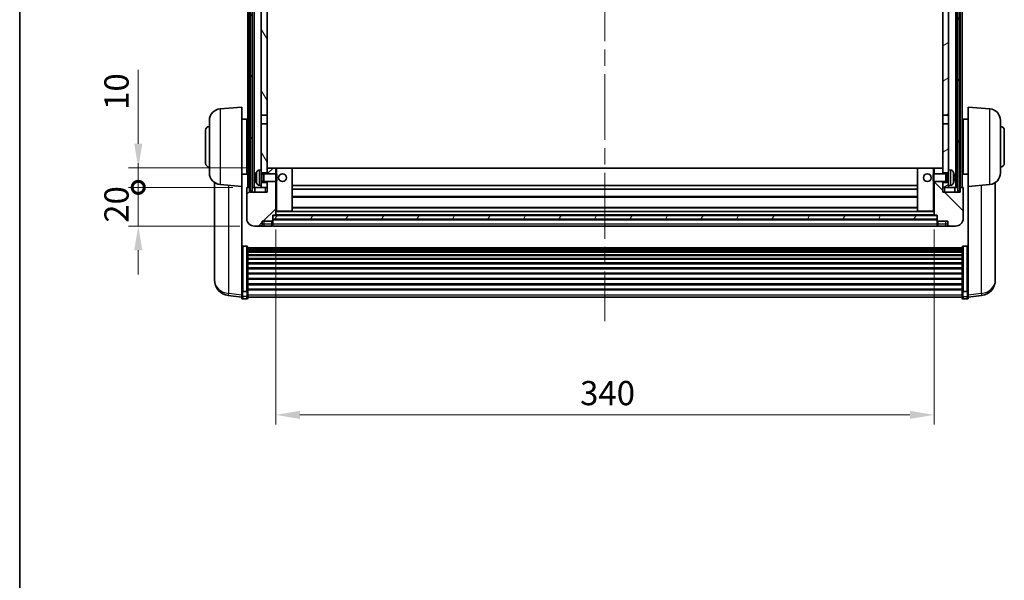
# Model space of a CAD drawing. Units: millimetres. Extents: x 0 to 11604, y 0 to 1686.
# Drawn here: x 2356 to 2864, y 826 to 1115 of the extents above; entities that cross this region are included whole.
import ezdxf

# ---------------------------------------------------------------- set-up
doc = ezdxf.new("R2010")
doc.units = ezdxf.units.MM
doc.header["$LTSCALE"] = 6
doc.linetypes.add('CHAIN', pattern=[0.3543, 0.2362, -0.0295, 0.0591, -0.0295])
doc.layers.get('Defpoints').update_dxf_attribs({"lineweight": 25})
for name, color, linetype, lineweight in [('Border (ISO)', 7, 'Continuous', 35), ('Centerline (ISO)', 131, 'Continuous', 18), ('Dimension (ISO)', 7, 'Continuous', 18), ('Hatch (ISO)', 1, 'Continuous', 18), ('Visible (ISO)', 7, 'Continuous', 35), ('Visible Narrow (ISO)', 7, 'Continuous', 25)]:
    doc.layers.add(name, color=color, linetype=linetype, lineweight=lineweight)
doc.styles.add('Note Text (TK)', font='txt')
doc.dimstyles.new('Default - Method 1b (TK)', dxfattribs={"dimscale": 6, "dimtxt": 2.5, "dimasz": 2.5, "dimexe": 1, "dimexo": 1.5, "dimgap": 1, "dimtad": 1, "dimtoh": 1, "dimrnd": 1e-08, "dimdsep": 46, "dimtxsty": 'Note Text (TK)', "dimcen": 0.09, "dimdle": 5, "dimclrd": 100, "dimclre": 100, "dimclrt": 7, "dimadec": 1, "dimazin": 1, "dimtfac": 1, "dimtmove": 0, "dimatfit": 3, "dimfxl": 1, "dimtolj": 1, "dimlwd": -1, "dimlwe": -1, "dimarcsym": 0})
pattern_1 = [(60, (2283.5, -40), (-13.74815, 7.9375), [])]

# ---------------------------------------------------------------- blocks, each defined once
blk = doc.blocks.new('図面枠 tk図枠')
at = {"layer": 'Border (ISO)'}
blk.add_line((14.5, 289), (14.5, 8), dxfattribs=at)
blk = doc.blocks.new('*D225')
at = {"layer": 'Defpoints', "color": 0}
for p in [(2488.24, 1014.6), (2828.24, 1014.6), (2828.24, 911.4)]:
    blk.add_point(p, dxfattribs=at)
at = {"layer": 'Dimension (ISO)', "color": 100}
for p, q in [((2488.24, 1007.1), (2488.24, 906.4)), ((2828.24, 1007.1), (2828.24, 906.4)), ((2500.74, 911.4), (2815.74, 911.4))]:
    blk.add_line(p, q, dxfattribs=at)
for points in [[(2500.74, 913.48), (2500.74, 909.32), (2488.24, 911.4)], [(2815.74, 913.48), (2815.74, 909.32), (2828.24, 911.4)]]:
    blk.add_solid(points, dxfattribs=at)
at = {"layer": 'Dimension (ISO)', "color": 7, "insert": (2645.39, 922.65), "char_height": 12.5, "attachment_point": 4, "style": 'Note Text (TK)'}
blk.add_mtext('\\A1;340', dxfattribs=at)
blk = doc.blocks.new('_DotSmall')
at = {"color": 0, "linetype": 'ByBlock', "const_width": 0.5}
blk.add_lwpolyline([(-0.0625, 0, 1), (0.0625, 0, 1)], format="xyb", close=True, dxfattribs=at)
blk = doc.blocks.new('*D237')
at = {"layer": 'Defpoints', "color": 0}
for p in [(2417.24, 1028.9), (2473.49, 1028.9), (2477.24, 1008.9)]:
    blk.add_point(p, dxfattribs=at)
at = {"layer": 'Dimension (ISO)', "color": 100}
for p, q in [((2417.24, 1028.9), (2417.24, 1041.4)), ((2465.99, 1028.9), (2412.24, 1028.9)), ((2417.24, 1008.9), (2417.24, 1028.9)), ((2469.74, 1008.9), (2412.24, 1008.9)), ((2417.24, 996.4), (2417.24, 983.9))]:
    blk.add_line(p, q, dxfattribs=at)
blk.add_solid([(2415.16, 996.4), (2419.33, 996.4), (2417.24, 1008.9)], dxfattribs=at)
at = {"layer": 'Dimension (ISO)', "color": 100, "xscale": 12.5, "yscale": 12.5, "zscale": 12.5, "rotation": 270}
blk.add_blockref('_DotSmall', (2417.24, 1028.9), dxfattribs=at)
at = {"layer": 'Dimension (ISO)', "color": 7, "insert": (2405.99, 1010.59), "char_height": 12.5, "attachment_point": 4, "rotation": 90, "style": 'Note Text (TK)'}
blk.add_mtext('\\A1;20', dxfattribs=at)
blk = doc.blocks.new('*D238')
at = {"layer": 'Defpoints', "color": 0}
for p in [(2417.24, 1038.9), (2482.84, 1038.9), (2473.49, 1028.9)]:
    blk.add_point(p, dxfattribs=at)
at = {"layer": 'Dimension (ISO)', "color": 100}
for p, q in [((2417.24, 1051.4), (2417.24, 1089.52)), ((2475.34, 1038.9), (2412.24, 1038.9)), ((2417.24, 1028.9), (2417.24, 1038.9)), ((2465.99, 1028.9), (2412.24, 1028.9)), ((2417.24, 1028.9), (2417.24, 1016.4))]:
    blk.add_line(p, q, dxfattribs=at)
blk.add_solid([(2415.16, 1051.4), (2419.33, 1051.4), (2417.24, 1038.9)], dxfattribs=at)
at = {"layer": 'Dimension (ISO)', "color": 100, "xscale": 12.5, "yscale": 12.5, "zscale": 12.5, "rotation": 90}
blk.add_blockref('_DotSmall', (2417.24, 1028.9), dxfattribs=at)
at = {"layer": 'Dimension (ISO)', "color": 7, "insert": (2405.99, 1068.9), "char_height": 12.5, "attachment_point": 4, "rotation": 90, "style": 'Note Text (TK)'}
blk.add_mtext('\\A1;10', dxfattribs=at)

msp = doc.modelspace()

# ---------------------------------------------------------------- hatches: boundary and pattern name
at = {"layer": 'Hatch (ISO)'}
h = msp.add_hatch(dxfattribs=at)
h.set_pattern_fill('ANSI31', color=256, scale=127, angle=14.999978, style=0)
h.set_pattern_definition(pattern_1)
h.paths.add_polyline_path([(2840.4922, 1226.3984), (2840.4922, 1026.8984), (2841.4922, 1026.8984), (2841.4922, 1226.3984)])
h.paths.add_polyline_path([(2474.9922, 1226.3984), (2474.9922, 1026.8984), (2475.9922, 1026.8984), (2475.9922, 1226.3984)])
h = msp.add_hatch(dxfattribs=at)
h.set_pattern_fill('ANSI31', color=256, scale=127, angle=75.000175, style=0)
h.set_pattern_definition([(120.0002, (2283.5, -40), (-13.74813, -7.93754), [])])
h.paths.add_polyline_path([(2480.7422, 1031.3984), (2480.7422, 1029.8984), (2480.7422, 1028.8984), (2483.7422, 1028.8984), (2483.7422, 1031.3984)])
h.paths.add_polyline_path([(2480.7422, 1183.6484), (2483.7422, 1183.6484), (2483.7422, 1221.3984), (2483.7422, 1226.3984), (2483.5676, 1226.3984), (2480.7422, 1226.3984)])
h.paths.add_polyline_path([(2480.7422, 1037.8984), (2480.7422, 1036.3984), (2483.7422, 1036.3984), (2483.7422, 1038.7984), (2483.7422, 1061.6484), (2480.7422, 1061.6484)])
h.paths.add_polyline_path([(2480.7422, 1066.1484), (2483.7422, 1066.1484), (2483.7422, 1179.1484), (2480.7422, 1179.1484)])
h = msp.add_hatch(dxfattribs=at)
h.set_pattern_fill('ANSI31', color=256, scale=127, angle=-14.999978, style=0)
h.set_pattern_definition([(30, (2283.5, -40), (-7.9375, 13.74815), [])])
h.paths.add_polyline_path([(2835.7422, 1029.8984), (2835.7422, 1031.3984), (2832.7422, 1031.3984), (2832.7422, 1028.8984), (2835.7422, 1028.8984)])
h.paths.add_polyline_path([(2832.7422, 1183.6484), (2835.7422, 1183.6484), (2835.7422, 1226.3984), (2832.9168, 1226.3984), (2832.7422, 1226.3984), (2832.7422, 1221.3984)])
h.paths.add_polyline_path([(2835.7422, 1036.3984), (2835.7422, 1037.8984), (2835.7422, 1061.6484), (2832.7422, 1061.6484), (2832.7422, 1038.7984), (2832.7422, 1036.3984)])
h.paths.add_polyline_path([(2832.7422, 1066.1484), (2835.7422, 1066.1484), (2835.7422, 1179.1484), (2832.7422, 1179.1484)])
h = msp.add_hatch(dxfattribs=at)
h.set_pattern_fill('ANSI31', color=256, scale=127, style=0)
h.set_pattern_definition([(45, (2283.5, -40), (-11.22532, 11.22532), [])])
edge = h.paths.add_edge_path()
edge.add_line((2477.2422, 1008.8984), (2480.2422, 1008.8984))
edge.add_ellipse((2480.2422, 1009.8984), major_axis=(0, -1), ratio=1, start_angle=0, end_angle=90)
edge.add_line((2481.2422, 1009.8984), (2481.2422, 1011.3984))
edge.add_line((2481.2422, 1011.3984), (2486.2422, 1011.3984))
edge.add_line((2486.2422, 1011.3984), (2486.2422, 1011.5984))
edge.add_line((2486.2422, 1011.5984), (2486.4922, 1011.5984))
edge.add_ellipse((2486.4922, 1011.8484), major_axis=(0, -0.25), ratio=1, start_angle=0, end_angle=90)
edge.add_line((2486.7422, 1011.8484), (2486.7422, 1012.3984))
edge.add_line((2486.7422, 1012.3984), (2486.7422, 1014.3984))
edge.add_line((2486.7422, 1014.3984), (2486.7422, 1014.4984))
edge.add_line((2486.7422, 1014.4984), (2488.1422, 1014.4984))
edge.add_ellipse((2488.1422, 1014.5984), major_axis=(0, -0.1), ratio=1, start_angle=0, end_angle=90)
edge.add_line((2488.2422, 1014.5984), (2488.2422, 1031.8984))
edge.add_line((2488.2422, 1031.8984), (2483.7422, 1031.8984))
edge.add_line((2483.7422, 1031.8984), (2483.7422, 1031.3984))
edge.add_line((2483.7422, 1031.3984), (2483.7422, 1028.8984))
edge.add_line((2483.7422, 1028.8984), (2483.7422, 1026.3984))
edge.add_line((2483.7422, 1026.3984), (2474.7422, 1026.3984))
edge.add_line((2474.7422, 1026.3984), (2474.7422, 1028.8984))
edge.add_line((2474.7422, 1028.8984), (2473.4922, 1028.8984))
edge.add_ellipse((2473.4922, 1028.6484), major_axis=(0, 0.25), ratio=1, start_angle=0, end_angle=90)
edge.add_line((2473.2422, 1028.6484), (2473.2422, 1012.8984))
edge.add_ellipse((2477.2422, 1012.8984), major_axis=(-4, 0), ratio=1, start_angle=0, end_angle=90)
edge = h.paths.add_edge_path()
edge.add_ellipse((2488.1422, 1038.7984), major_axis=(0.1, 0), ratio=1, start_angle=0, end_angle=90)
edge.add_line((2488.1422, 1038.8984), (2483.8422, 1038.8984))
edge.add_ellipse((2483.8422, 1038.7984), major_axis=(0, 0.1), ratio=1, start_angle=0, end_angle=90)
edge.add_line((2483.7422, 1038.7984), (2483.7422, 1036.3984))
edge.add_line((2483.7422, 1036.3984), (2483.7422, 1035.8984))
edge.add_line((2483.7422, 1035.8984), (2488.2422, 1035.8984))
edge.add_line((2488.2422, 1035.8984), (2488.2422, 1038.7984))
h = msp.add_hatch(dxfattribs=at)
h.set_pattern_fill('ANSI31', color=256, scale=127, angle=90.00021, style=0)
h.set_pattern_definition([(135.0002, (2283.5, -40), (-11.22528, -11.22536), [])])
edge = h.paths.add_edge_path()
edge.add_line((2836.2422, 1008.8984), (2839.2422, 1008.8984))
edge.add_ellipse((2839.2422, 1012.8984), major_axis=(0, -4), ratio=1, start_angle=0, end_angle=90)
edge.add_line((2843.2422, 1012.8984), (2843.2422, 1028.6484))
edge.add_ellipse((2842.9922, 1028.6484), major_axis=(0.25, 0), ratio=1, start_angle=0, end_angle=90)
edge.add_line((2842.9922, 1028.8984), (2841.7422, 1028.8984))
edge.add_line((2841.7422, 1028.8984), (2841.7422, 1026.3984))
edge.add_line((2841.7422, 1026.3984), (2832.7422, 1026.3984))
edge.add_line((2832.7422, 1026.3984), (2832.7422, 1028.8984))
edge.add_line((2832.7422, 1028.8984), (2832.7422, 1031.3984))
edge.add_line((2832.7422, 1031.3984), (2832.7422, 1031.8984))
edge.add_line((2832.7422, 1031.8984), (2828.2422, 1031.8984))
edge.add_line((2828.2422, 1031.8984), (2828.2422, 1014.5984))
edge.add_ellipse((2828.3422, 1014.5984), major_axis=(-0.1, 0), ratio=1, start_angle=0, end_angle=90)
edge.add_line((2828.3422, 1014.4984), (2829.7422, 1014.4984))
edge.add_line((2829.7422, 1014.4984), (2829.7422, 1014.3984))
edge.add_line((2829.7422, 1014.3984), (2829.7422, 1012.3984))
edge.add_line((2829.7422, 1012.3984), (2829.7422, 1011.8484))
edge.add_ellipse((2829.9922, 1011.8484), major_axis=(-0.25, 0), ratio=1, start_angle=0, end_angle=90)
edge.add_line((2829.9922, 1011.5984), (2830.2422, 1011.5984))
edge.add_line((2830.2422, 1011.5984), (2830.2422, 1011.3984))
edge.add_line((2830.2422, 1011.3984), (2835.2422, 1011.3984))
edge.add_line((2835.2422, 1011.3984), (2835.2422, 1009.8984))
edge.add_ellipse((2836.2422, 1009.8984), major_axis=(-1, 0), ratio=1, start_angle=0, end_angle=90)
edge = h.paths.add_edge_path()
edge.add_ellipse((2828.3422, 1038.7984), major_axis=(0, 0.1), ratio=1, start_angle=0, end_angle=90)
edge.add_line((2828.2422, 1038.7984), (2828.2422, 1035.8984))
edge.add_line((2828.2422, 1035.8984), (2832.7422, 1035.8984))
edge.add_line((2832.7422, 1035.8984), (2832.7422, 1036.3984))
edge.add_line((2832.7422, 1036.3984), (2832.7422, 1038.7984))
edge.add_ellipse((2832.6422, 1038.7984), major_axis=(0.1, 0), ratio=1, start_angle=0, end_angle=90)
edge.add_line((2832.6422, 1038.8984), (2828.3422, 1038.8984))
h = msp.add_hatch(dxfattribs=at)
h.set_pattern_fill('ANSI31', color=256, scale=127, angle=14.999978, style=0)
h.set_pattern_definition(pattern_1)
h.paths.add_polyline_path([(2486.7422, 1014.3984), (2486.7422, 1012.3984), (2829.7422, 1012.3984), (2829.7422, 1014.3984)])

# ---------------------------------------------------------------- linework, layer by layer
at = {"layer": 'Centerline (ISO)', "linetype": 'CHAIN', "ltscale": 23.990969}
msp.add_line((2658.2422, 1240.3984), (2658.2422, 959.7513), dxfattribs=at)
at = {"layer": 'Visible (ISO)'}
for p, q in [((2473.7422, 1028.8984), (2473.7422, 1226.3984)), ((2474.7422, 1028.8984), (2474.7422, 1226.3984)), ((2474.9922, 1226.3984), (2474.9922, 1026.8984)), ((2475.9922, 1026.8984), (2475.9922, 1226.3984)), ((2476.0922, 1028.8984), (2476.0922, 1226.3984)), ((2477.0922, 1028.8984), (2477.0922, 1226.3984)), ((2839.3922, 1028.8984), (2839.3922, 1226.3984)), ((2840.3922, 1028.8984), (2840.3922, 1226.3984)), ((2840.4922, 1226.3984), (2840.4922, 1026.8984)), ((2841.4922, 1026.8984), (2841.4922, 1226.3984)), ((2841.7422, 1028.8984), (2841.7422, 1226.3984)), ((2842.7422, 1028.8984), (2842.7422, 1226.3984)), ((2480.7422, 1179.1484), (2480.7422, 1066.1484)), ((2483.7422, 1066.1484), (2483.7422, 1179.1484)), ((2832.7422, 1179.1484), (2832.7422, 1066.1484)), ((2835.7422, 1066.1484), (2835.7422, 1179.1484)), ((2459.4693, 1069.4122), (2470.7422, 1070.3984)), ((2470.7422, 1070.3984), (2470.7422, 1029.3984)), ((2845.7422, 1029.3984), (2845.7422, 1070.3984)), ((2857.0151, 1069.4122), (2845.7422, 1070.3984)), ((2453.9922, 1036.3619), (2453.9922, 1063.435)), ((2470.7422, 1064.0484), (2473.2422, 1064.0484)), ((2473.2422, 1035.7484), (2473.2422, 1064.0484)), ((2480.7422, 1066.1484), (2483.7422, 1066.1484)), ((2480.7422, 1061.6484), (2480.7422, 1066.1484)), ((2483.7422, 1066.1484), (2483.7422, 1061.6484)), ((2832.7422, 1066.1484), (2835.7422, 1066.1484)), ((2832.7422, 1061.6484), (2832.7422, 1066.1484)), ((2835.7422, 1066.1484), (2835.7422, 1061.6484)), ((2843.2422, 1064.0484), (2843.2422, 1035.7484)), ((2845.7422, 1064.0484), (2843.2422, 1064.0484)), ((2862.4922, 1063.435), (2862.4922, 1036.3619)), ((2451.9922, 1041.3984), (2451.9922, 1058.3984)), ((2473.2422, 1062.3984), (2473.7422, 1062.3984)), ((2483.7422, 1061.6484), (2480.7422, 1061.6484)), ((2480.7422, 1061.6484), (2480.7422, 1037.8984)), ((2483.7422, 1036.3984), (2483.7422, 1061.6484)), ((2835.7422, 1061.6484), (2832.7422, 1061.6484)), ((2832.7422, 1061.6484), (2832.7422, 1036.3984)), ((2835.7422, 1037.8984), (2835.7422, 1061.6484)), ((2843.2422, 1062.3984), (2842.7422, 1062.3984)), ((2864.4922, 1058.3984), (2864.4922, 1041.3984)), ((2473.2422, 1057.3984), (2473.7422, 1057.3984)), ((2843.2422, 1057.3984), (2842.7422, 1057.3984)), ((2473.2422, 1042.3984), (2473.7422, 1042.3984)), ((2473.2422, 1037.3984), (2473.7422, 1037.3984)), ((2479.6833, 1037.8058), (2480.7422, 1037.8984)), ((2480.7422, 1029.8984), (2480.7422, 1037.8984)), ((2483.8422, 1038.8984), (2483.7422, 1038.8984)), ((2483.7422, 1038.7984), (2483.7422, 1035.8984)), ((2488.1422, 1038.8984), (2483.8422, 1038.8984)), ((2488.7422, 1038.8984), (2488.1422, 1038.8984)), ((2488.2422, 1035.8984), (2488.2422, 1038.7984)), ((2496.6422, 1038.8984), (2488.7422, 1038.8984)), ((2819.8422, 1038.8984), (2496.6422, 1038.8984)), ((2496.7422, 1016.5984), (2496.7422, 1038.7984)), ((2819.7422, 1038.7984), (2819.7422, 1016.5984)), ((2827.7422, 1038.8984), (2819.8422, 1038.8984)), ((2828.3422, 1038.8984), (2827.7422, 1038.8984)), ((2828.2422, 1038.7984), (2828.2422, 1035.8984)), ((2832.6422, 1038.8984), (2828.3422, 1038.8984)), ((2832.7422, 1038.8984), (2832.6422, 1038.8984)), ((2832.7422, 1035.8984), (2832.7422, 1038.7984)), ((2835.7422, 1037.8984), (2835.7422, 1029.8984)), ((2836.8011, 1037.8058), (2835.7422, 1037.8984)), ((2843.2422, 1042.3984), (2842.7422, 1042.3984)), ((2843.2422, 1037.3984), (2842.7422, 1037.3984)), ((2470.7422, 1035.7484), (2473.2422, 1035.7484)), ((2478.0282, 1034.1808), (2478.0282, 1033.6161)), ((2480.7422, 1036.3984), (2483.7422, 1036.3984)), ((2480.7422, 1035.6837), (2481.7128, 1035.6837)), ((2481.7128, 1035.6837), (2482.1422, 1035.8984)), ((2481.7128, 1032.1132), (2481.7128, 1035.6837)), ((2482.1422, 1031.8984), (2482.1422, 1035.8984)), ((2482.1422, 1035.8984), (2488.3127, 1035.8984)), ((2488.3127, 1031.8984), (2488.3127, 1035.8984)), ((2488.7422, 1035.469), (2488.3127, 1035.8984)), ((2488.7422, 1032.3279), (2488.3127, 1031.8984)), ((2488.7422, 1035.469), (2488.7422, 1032.3279)), ((2827.7422, 1035.469), (2828.1717, 1035.8984)), ((2827.7422, 1032.3279), (2827.7422, 1035.469)), ((2827.7422, 1032.3279), (2828.1717, 1031.8984)), ((2828.1717, 1035.8984), (2828.1717, 1031.8984)), ((2834.3422, 1035.8984), (2828.1717, 1035.8984)), ((2832.7422, 1036.3984), (2835.7422, 1036.3984)), ((2834.3422, 1035.8984), (2834.3422, 1031.8984)), ((2834.7716, 1035.6837), (2834.3422, 1035.8984)), ((2834.7716, 1035.6837), (2834.7716, 1032.1132)), ((2835.7422, 1035.6837), (2834.7716, 1035.6837)), ((2838.4562, 1033.6161), (2838.4562, 1034.1808)), ((2845.7422, 1035.7484), (2843.2422, 1035.7484)), ((2456.6422, 1031.3842), (2456.6422, 983.7919)), ((2459.4693, 1030.3847), (2470.7422, 1029.3984)), ((2470.7422, 976.2136), (2470.7422, 1029.3984)), ((2473.2422, 1028.6484), (2473.2422, 1012.8984)), ((2474.7422, 1028.8984), (2473.4922, 1028.8984)), ((2474.7422, 1026.3984), (2474.7422, 1028.8984)), ((2474.7422, 1028.8984), (2474.9922, 1028.8984)), ((2475.9922, 1028.8984), (2476.0922, 1028.8984)), ((2476.0922, 1028.8984), (2477.0922, 1028.8984)), ((2477.0922, 1028.8984), (2480.7422, 1028.8984)), ((2477.4922, 1028.8984), (2477.4922, 1026.3984)), ((2479.6833, 1029.9911), (2480.7422, 1029.8984)), ((2480.7422, 1032.1132), (2481.7128, 1032.1132)), ((2483.7422, 1031.3984), (2480.7422, 1031.3984)), ((2480.7422, 1029.8984), (2480.7422, 1028.8984)), ((2480.7422, 1028.8984), (2483.7422, 1028.8984)), ((2481.7128, 1032.1132), (2482.1422, 1031.8984)), ((2482.1422, 1031.8984), (2488.3127, 1031.8984)), ((2483.7422, 1031.8984), (2483.7422, 1026.3984)), ((2483.7422, 1028.8984), (2483.7422, 1031.3984)), ((2488.2422, 1014.5984), (2488.2422, 1031.8984)), ((2819.7422, 1029.8984), (2496.7422, 1029.8984)), ((2819.7422, 1027.8984), (2496.7422, 1027.8984)), ((2834.3422, 1031.8984), (2828.1717, 1031.8984)), ((2828.2422, 1031.8984), (2828.2422, 1014.5984)), ((2832.7422, 1026.3984), (2832.7422, 1031.8984)), ((2835.7422, 1031.3984), (2832.7422, 1031.3984)), ((2832.7422, 1031.3984), (2832.7422, 1028.8984)), ((2832.7422, 1028.8984), (2835.7422, 1028.8984)), ((2834.7716, 1032.1132), (2834.3422, 1031.8984)), ((2835.7422, 1032.1132), (2834.7716, 1032.1132)), ((2836.8011, 1029.9911), (2835.7422, 1029.8984)), ((2835.7422, 1028.8984), (2835.7422, 1029.8984)), ((2835.7422, 1028.8984), (2839.3922, 1028.8984)), ((2838.9922, 1026.3984), (2838.9922, 1028.8984)), ((2839.3922, 1028.8984), (2840.3922, 1028.8984)), ((2840.3922, 1028.8984), (2840.4922, 1028.8984)), ((2841.4922, 1028.8984), (2841.7422, 1028.8984)), ((2842.9922, 1028.8984), (2841.7422, 1028.8984)), ((2841.7422, 1028.8984), (2841.7422, 1026.3984)), ((2843.2422, 1012.8984), (2843.2422, 1028.6484)), ((2857.0151, 1030.3847), (2845.7422, 1029.3984)), ((2845.7422, 1029.3984), (2845.7422, 976.2136)), ((2859.8422, 983.7919), (2859.8422, 1031.3842)), ((2483.7422, 1026.3984), (2474.7422, 1026.3984)), ((2474.9922, 1026.8984), (2475.9922, 1026.8984)), ((2819.7422, 1023.8984), (2496.7422, 1023.8984)), ((2841.7422, 1026.3984), (2832.7422, 1026.3984)), ((2840.4922, 1026.8984), (2841.4922, 1026.8984)), ((2819.7422, 1018.4984), (2496.7422, 1018.4984)), ((2486.7422, 1011.8484), (2486.7422, 1014.4984)), ((2486.7422, 1014.4984), (2488.1422, 1014.4984)), ((2486.7422, 1014.3984), (2486.7422, 1012.3984)), ((2829.7422, 1014.3984), (2486.7422, 1014.3984)), ((2486.7422, 1012.3984), (2829.7422, 1012.3984)), ((2829.7422, 1012.2984), (2486.7422, 1012.2984)), ((2828.3422, 1014.4984), (2488.1422, 1014.4984)), ((2488.2422, 1016.4984), (2488.7422, 1016.4984)), ((2488.7422, 1016.4984), (2496.6422, 1016.4984)), ((2819.8422, 1016.4984), (2496.6422, 1016.4984)), ((2819.8422, 1016.4984), (2827.7422, 1016.4984)), ((2827.7422, 1016.4984), (2828.2422, 1016.4984)), ((2828.3422, 1014.4984), (2829.7422, 1014.4984)), ((2829.7422, 1014.4984), (2829.7422, 1011.8484)), ((2829.7422, 1012.3984), (2829.7422, 1014.3984)), ((2477.2422, 1008.8984), (2480.2422, 1008.8984)), ((2480.2422, 1008.8984), (2482.2422, 1008.8984)), ((2481.2422, 1009.8984), (2481.2422, 1011.3984)), ((2481.2422, 1011.3984), (2486.2422, 1011.3984)), ((2482.2422, 1008.8984), (2486.2422, 1008.8984)), ((2486.2422, 1011.3984), (2486.2422, 1011.5984)), ((2486.2422, 1011.5984), (2486.4922, 1011.5984)), ((2486.2422, 1009.8984), (2486.2422, 1011.3984)), ((2486.2422, 1009.8984), (2486.2422, 1008.8984)), ((2486.4922, 1009.0984), (2486.2422, 1009.0984)), ((2486.7422, 1011.8484), (2486.7422, 1009.8984)), ((2486.7422, 1008.8984), (2486.7422, 1009.8984)), ((2829.7422, 1008.8984), (2486.7422, 1008.8984)), ((2829.7422, 1009.8984), (2829.7422, 1011.8484)), ((2829.7422, 1009.8984), (2829.7422, 1008.8984)), ((2829.9922, 1011.5984), (2830.2422, 1011.5984)), ((2829.9922, 1009.0984), (2830.2422, 1009.0984)), ((2830.2422, 1011.5984), (2830.2422, 1011.3984)), ((2830.2422, 1011.3984), (2835.2422, 1011.3984)), ((2830.2422, 1011.3984), (2830.2422, 1009.8984)), ((2830.2422, 1008.8984), (2830.2422, 1009.8984)), ((2830.2422, 1008.8984), (2834.2422, 1008.8984)), ((2834.2422, 1008.8984), (2836.2422, 1008.8984)), ((2835.2422, 1011.3984), (2835.2422, 1009.8984)), ((2836.2422, 1008.8984), (2839.2422, 1008.8984)), ((2473.2422, 998.5122), (2471.2422, 998.5122)), ((2473.7422, 997.9936), (2473.7422, 975.4769)), ((2473.7422, 997.6451), (2842.7422, 997.6451)), ((2473.7422, 997.3735), (2842.7422, 997.3735)), ((2473.7422, 996.9223), (2842.7422, 996.9223)), ((2842.7422, 975.4769), (2842.7422, 997.9936)), ((2843.2422, 998.5122), (2845.2422, 998.5122)), ((2473.7422, 996.6121), (2842.7422, 996.6121)), ((2473.7422, 995.7422), (2842.7422, 995.7422)), ((2473.7422, 995.3957), (2842.7422, 995.3957)), ((2473.7422, 994.1405), (2842.7422, 994.1405)), ((2473.7422, 993.7614), (2842.7422, 993.7614)), ((2473.7422, 992.1659), (2842.7422, 992.1659)), ((2473.7422, 991.7587), (2842.7422, 991.7587)), ((2473.7422, 989.8784), (2842.7422, 989.8784)), ((2473.7422, 989.4484), (2842.7422, 989.4484)), ((2473.7422, 987.3476), (2842.7422, 987.3476)), ((2473.7422, 986.9009), (2842.7422, 986.9009)), ((2456.6422, 982.1881), (2456.6422, 983.0416)), ((2456.6422, 982.1881), (2456.6422, 981.0221)), ((2473.7422, 984.6503), (2842.7422, 984.6503)), ((2473.7422, 984.1935), (2842.7422, 984.1935)), ((2473.7422, 981.8684), (2842.7422, 981.8684)), ((2473.7422, 981.4084), (2842.7422, 981.4084)), ((2859.8422, 983.0416), (2859.8422, 982.1881)), ((2859.8422, 981.0221), (2859.8422, 982.1881)), ((2473.7422, 979.0834), (2842.7422, 979.0834)), ((2473.7422, 978.6266), (2842.7422, 978.6266)), ((2473.7422, 976.376), (2842.7422, 976.376)), ((2470.7422, 972.2361), (2463.6928, 973.0786)), ((2470.7422, 975.4769), (2470.7422, 976.2136)), ((2470.7422, 975.4769), (2470.7422, 972.8901)), ((2470.7422, 971.7513), (2470.7422, 972.8901)), ((2473.2422, 975.1295), (2471.2422, 975.1295)), ((2473.2422, 971.2513), (2471.2422, 971.2513)), ((2473.7422, 975.9466), (2842.7422, 975.9466)), ((2473.7422, 972.8901), (2473.7422, 975.4769)), ((2473.7422, 972.8901), (2473.7422, 971.7513)), ((2473.7422, 972.2513), (2842.7422, 972.2513)), ((2842.7422, 975.4769), (2842.7422, 972.8901)), ((2842.7422, 971.7513), (2842.7422, 972.8901)), ((2843.2422, 975.1295), (2845.2422, 975.1295)), ((2843.2422, 971.2513), (2845.2422, 971.2513)), ((2845.7422, 976.2136), (2845.7422, 975.4769)), ((2845.7422, 972.8901), (2845.7422, 975.4769)), ((2845.7422, 972.2361), (2852.7915, 973.0786)), ((2845.7422, 972.8901), (2845.7422, 971.7513))]:
    msp.add_line(p, q, dxfattribs=at)
for centre in [(2491.7422, 1033.8984), (2824.7422, 1033.8984)]:
    msp.add_circle(centre, 2, dxfattribs=at)
for centre, radius, start, end in [((2459.9922, 1063.435), 6, 95, 180), ((2856.4922, 1063.435), 6, 0, 85), ((2453.9922, 1058.3984), 2, 90, 180), ((2862.4922, 1058.3984), 2, 0, 90), ((2453.9922, 1041.3984), 2, 180, 270), ((2479.8227, 1036.2119), 1.6, 95, 151.827266), ((2483.8422, 1038.7984), 0.1, 90, 180), ((2488.1422, 1038.7984), 0.1, 0, 90), ((2496.6422, 1038.7984), 0.1, 0, 90), ((2819.8422, 1038.7984), 0.1, 90, 180), ((2828.3422, 1038.7984), 0.1, 90, 180), ((2832.6422, 1038.7984), 0.1, 0, 90), ((2836.6617, 1036.2119), 1.6, 28.172734, 85), ((2862.4922, 1041.3984), 2, 270, 0), ((2459.9922, 1036.3619), 6, 180, 265), ((2478.1528, 1036.0831), 0.1246, 159.960393, 178.185174), ((2484.1422, 1033.8984), 6.5, 151.827266, 159.960393), ((2832.3422, 1033.8984), 6.5, 20.039607, 28.172734), ((2838.3316, 1036.0831), 0.1246, 1.814826, 20.039607), ((2856.4922, 1036.3619), 6, 275, 0), ((2473.4922, 1028.6484), 0.25, 90, 180), ((2478.1528, 1031.7138), 0.1246, 181.814826, 200.039607), ((2484.1422, 1033.8984), 6.5, 200.039607, 208.172734), ((2479.8227, 1031.585), 1.6, 208.172734, 265), ((2836.6617, 1031.585), 1.6, 275, 331.827266), ((2832.3422, 1033.8984), 6.5, 331.827266, 339.960393), ((2838.3316, 1031.7138), 0.1246, 339.960393, 358.185174), ((2842.9922, 1028.6484), 0.25, 0, 90), ((2477.2422, 1012.8984), 4, 180, 270), ((2488.1422, 1014.5984), 0.1, 270, 0), ((2496.6422, 1016.5984), 0.1, 270, 0), ((2819.8422, 1016.5984), 0.1, 180, 270), ((2828.3422, 1014.5984), 0.1, 180, 270), ((2839.2422, 1012.8984), 4, 270, 0), ((2480.2422, 1009.8984), 1, 270, 0), ((2486.4922, 1011.8484), 0.25, 270, 0), ((2486.4922, 1009.3484), 0.25, 270, 0), ((2829.9922, 1011.8484), 0.25, 180, 270), ((2829.9922, 1009.3484), 0.25, 180, 270), ((2836.2422, 1009.8984), 1, 180, 270), ((2464.6422, 981.0221), 8, 180, 263.184806), ((2851.8422, 981.0221), 8, 276.815194, 0), ((2471.2422, 971.7513), 0.5, 180, 270), ((2473.2422, 971.7513), 0.5, 270, 0), ((2843.2422, 971.7513), 0.5, 180, 270), ((2845.2422, 971.7513), 0.5, 270, 0)]:
    msp.add_arc(centre, radius, start, end, dxfattribs=at)
for centre, major_axis, ratio, start_param, end_param in [((2484.13, 1033.8913), (-3.2829, 5.6083), 0.99488747, 0.69485901, 0.93384331), ((2484.13, 1033.7588), (-6.4737, 0.5671), 0.05101764, 0.10959827, 0.34858257), ((2484.13, 1034.0381), (-6.4737, -0.5671), 0.05101764, 5.93460274, 6.17358703), ((2484.13, 1033.9056), (3.2829, 5.6083), 0.99488747, 2.20774935, 2.44673364), ((2832.3544, 1033.8913), (-3.2829, -5.6083), 0.99488747, 2.20774935, 2.44673364), ((2832.3544, 1033.7588), (6.4737, 0.5671), 0.05101764, 5.93460274, 6.17358703), ((2832.3544, 1034.0381), (6.4737, -0.5671), 0.05101764, 0.10959827, 0.34858257), ((2832.3544, 1033.9056), (3.2829, -5.6083), 0.99488747, 0.69485901, 0.93384331)]:
    msp.add_ellipse(centre, major_axis=major_axis, ratio=ratio, start_param=start_param, end_param=end_param, dxfattribs=at)
for points, knots in [([(2477.6919, 1034.2864), (2477.6876, 1034.2889), (2477.6839, 1034.2997), (2477.6793, 1034.338), (2477.6783, 1034.3655), (2477.679, 1034.4274), (2477.6806, 1034.4659), (2477.6858, 1034.5379), (2477.6887, 1034.5699), (2477.6919, 1034.6012)], [0, 0, 0, 0, 0.0125039067, 0.0125039067, 0.0250078135, 0.0250078135, 0.0375277995, 0.0375277995, 0.0466766392, 0.0466766392, 0.0466766392, 0.0466766392]), ([(2477.6919, 1033.1957), (2477.6876, 1033.2371), (2477.6839, 1033.2809), (2477.6793, 1033.3606), (2477.6783, 1033.3965), (2477.679, 1033.4524), (2477.6806, 1033.4761), (2477.6858, 1033.5021), (2477.6887, 1033.5086), (2477.6919, 1033.5105)], [0, 0, 0, 0, 0.0124997785, 0.0124997785, 0.0249995571, 0.0249995571, 0.0375236714, 0.0375236714, 0.0466766062, 0.0466766062, 0.0466766062, 0.0466766062]), ([(2838.7924, 1034.6012), (2838.7968, 1034.5598), (2838.8005, 1034.516), (2838.8051, 1034.4363), (2838.8061, 1034.4004), (2838.8054, 1034.3445), (2838.8037, 1034.3208), (2838.7986, 1034.2948), (2838.7957, 1034.2883), (2838.7924, 1034.2864)], [0, 0, 0, 0, 0.0124997785, 0.0124997785, 0.0249995571, 0.0249995571, 0.0375236714, 0.0375236714, 0.0466766062, 0.0466766062, 0.0466766062, 0.0466766062]), ([(2838.7924, 1033.5105), (2838.7968, 1033.508), (2838.8005, 1033.4972), (2838.8051, 1033.4589), (2838.8061, 1033.4314), (2838.8054, 1033.3695), (2838.8037, 1033.331), (2838.7986, 1033.259), (2838.7957, 1033.2269), (2838.7924, 1033.1957)], [0, 0, 0, 0, 0.0125039067, 0.0125039067, 0.0250078135, 0.0250078135, 0.0375277995, 0.0375277995, 0.0466766392, 0.0466766392, 0.0466766392, 0.0466766392]), ([(2470.7422, 997.9936), (2470.7422, 997.9947), (2470.7422, 997.9958), (2470.7424, 998.0344), (2470.7466, 998.0718), (2470.7626, 998.145), (2470.7743, 998.1806), (2470.8172, 998.275), (2470.8557, 998.3298), (2470.9496, 998.4192), (2471.0031, 998.4538), (2471.1193, 998.5003), (2471.1803, 998.5122), (2471.2422, 998.5122)], [-0.0809227639, -0.0809227639, -0.0809227639, -0.0809227639, -0.0805886357, -0.0805886357, -0.0691479127, -0.0691479127, -0.0577655589, -0.0577655589, -0.0376220805, -0.0376220805, -0.0185556094, -0.0185556094, 0, 0, 0, 0]), ([(2473.2422, 998.5122), (2473.304, 998.5122), (2473.3651, 998.5003), (2473.4813, 998.4538), (2473.5347, 998.4192), (2473.6286, 998.3298), (2473.6672, 998.275), (2473.71, 998.1806), (2473.7218, 998.145), (2473.7378, 998.0718), (2473.7419, 998.0344), (2473.7422, 997.9958), (2473.7422, 997.9947), (2473.7422, 997.9936)], [-0.0807455701, -0.0807455701, -0.0807455701, -0.0807455701, -0.0621538264, -0.0621538264, -0.0430502261, -0.0430502261, -0.0228675214, -0.0228675214, -0.011463002, -0.011463002, 0, 0, 0.0003347789, 0.0003347789, 0.0003347789, 0.0003347789]), ([(2842.7422, 997.9936), (2842.7422, 997.9947), (2842.7422, 997.9958), (2842.7424, 998.0344), (2842.7466, 998.0718), (2842.7626, 998.145), (2842.7743, 998.1806), (2842.8172, 998.275), (2842.8557, 998.3298), (2842.9496, 998.4192), (2843.0031, 998.4538), (2843.1193, 998.5003), (2843.1803, 998.5122), (2843.2422, 998.5122)], [-0.0809227639, -0.0809227639, -0.0809227639, -0.0809227639, -0.0805886357, -0.0805886357, -0.0691479127, -0.0691479127, -0.0577655589, -0.0577655589, -0.0376220805, -0.0376220805, -0.0185556094, -0.0185556094, 0, 0, 0, 0]), ([(2845.7422, 997.9936), (2845.7422, 997.9947), (2845.7422, 997.9958), (2845.7419, 998.0344), (2845.7378, 998.0718), (2845.7218, 998.145), (2845.71, 998.1806), (2845.6672, 998.275), (2845.6286, 998.3298), (2845.5347, 998.4192), (2845.4813, 998.4538), (2845.3651, 998.5003), (2845.304, 998.5122), (2845.2422, 998.5122)], [-0.0003347789, -0.0003347789, -0.0003347789, -0.0003347789, 0, 0, 0.011463002, 0.011463002, 0.0228675214, 0.0228675214, 0.0430502261, 0.0430502261, 0.0621538264, 0.0621538264, 0.0807455701, 0.0807455701, 0.0807455701, 0.0807455701]), ([(2456.6422, 983.7919), (2456.6422, 983.7594), (2456.6422, 983.7273), (2456.6433, 983.2962), (2456.6484, 982.9601), (2456.6484, 982.4755), (2456.6433, 982.292), (2456.6422, 982.1999), (2456.6422, 982.1937), (2456.6422, 982.1881)], [4.482129021, 4.482129021, 4.482129021, 4.482129021, 4.493692618, 4.493692618, 4.639067337, 4.639067337, 4.784442055, 4.784442055, 4.796005652, 4.796005652, 4.796005652, 4.796005652]), ([(2456.6422, 983.0416), (2456.6422, 983.0668), (2456.6422, 983.0925), (2456.6426, 983.2054), (2456.6431, 983.2974), (2456.6438, 983.3937)], [4.4821290214, 4.4821290214, 4.4821290214, 4.4821290214, 4.4936926184, 4.4936926184, 4.5319913858, 4.5319913858, 4.5319913858, 4.5319913858]), ([(2859.8422, 982.1881), (2859.8422, 982.1937), (2859.8421, 982.1999), (2859.841, 982.292), (2859.836, 982.4755), (2859.836, 982.9601), (2859.841, 983.2962), (2859.8421, 983.7273), (2859.8422, 983.7594), (2859.8422, 983.7919)], [4.482129021, 4.482129021, 4.482129021, 4.482129021, 4.493692618, 4.493692618, 4.639067337, 4.639067337, 4.784442055, 4.784442055, 4.796005652, 4.796005652, 4.796005652, 4.796005652]), ([(2859.8406, 983.3937), (2859.8412, 983.2974), (2859.8418, 983.2054), (2859.8421, 983.0925), (2859.8422, 983.0668), (2859.8422, 983.0416)], [4.7461432879, 4.7461432879, 4.7461432879, 4.7461432879, 4.7844420553, 4.7844420553, 4.7960056524, 4.7960056524, 4.7960056524, 4.7960056524]), ([(2470.7422, 975.4769), (2470.7422, 975.4762), (2470.7422, 975.4755), (2470.7424, 975.4497), (2470.7466, 975.4247), (2470.7626, 975.3758), (2470.7743, 975.352), (2470.8172, 975.2888), (2470.8557, 975.252), (2470.9496, 975.192), (2471.0031, 975.1688), (2471.1193, 975.1375), (2471.1803, 975.1295), (2471.2422, 975.1295)], [-0.0003347789, -0.0003347789, -0.0003347789, -0.0003347789, 0, 0, 0.011463002, 0.011463002, 0.0228675214, 0.0228675214, 0.0430502261, 0.0430502261, 0.0621538264, 0.0621538264, 0.0807455701, 0.0807455701, 0.0807455701, 0.0807455701]), ([(2473.7422, 975.4769), (2473.7422, 975.4762), (2473.7422, 975.4755), (2473.7419, 975.4497), (2473.7378, 975.4247), (2473.7218, 975.3758), (2473.71, 975.352), (2473.6672, 975.2888), (2473.6286, 975.252), (2473.5347, 975.192), (2473.4813, 975.1688), (2473.3651, 975.1375), (2473.304, 975.1295), (2473.2422, 975.1295)], [-0.0809227639, -0.0809227639, -0.0809227639, -0.0809227639, -0.0805886357, -0.0805886357, -0.0691479127, -0.0691479127, -0.0577655589, -0.0577655589, -0.0376220805, -0.0376220805, -0.0185556094, -0.0185556094, 0, 0, 0, 0]), ([(2843.2422, 975.1295), (2843.1803, 975.1295), (2843.1193, 975.1375), (2843.0031, 975.1688), (2842.9496, 975.192), (2842.8557, 975.252), (2842.8172, 975.2888), (2842.7743, 975.352), (2842.7626, 975.3758), (2842.7466, 975.4247), (2842.7424, 975.4497), (2842.7422, 975.4755), (2842.7422, 975.4762), (2842.7422, 975.4769)], [-0.0807455701, -0.0807455701, -0.0807455701, -0.0807455701, -0.0621538264, -0.0621538264, -0.0430502261, -0.0430502261, -0.0228675214, -0.0228675214, -0.011463002, -0.011463002, 0, 0, 0.0003347789, 0.0003347789, 0.0003347789, 0.0003347789]), ([(2845.7422, 975.4769), (2845.7422, 975.4762), (2845.7422, 975.4755), (2845.7419, 975.4497), (2845.7378, 975.4247), (2845.7218, 975.3758), (2845.71, 975.352), (2845.6672, 975.2888), (2845.6286, 975.252), (2845.5347, 975.192), (2845.4813, 975.1688), (2845.3651, 975.1375), (2845.304, 975.1295), (2845.2422, 975.1295)], [-0.0809227639, -0.0809227639, -0.0809227639, -0.0809227639, -0.0805886357, -0.0805886357, -0.0691479127, -0.0691479127, -0.0577655589, -0.0577655589, -0.0376220805, -0.0376220805, -0.0185556094, -0.0185556094, 0, 0, 0, 0])]:
    msp.add_open_spline(points, degree=3, knots=knots, dxfattribs=at)
at = {"layer": 'Visible Narrow (ISO)'}
for p, q in [((2459.4693, 1069.4122), (2459.4693, 1030.3847)), ((2857.0151, 1030.3847), (2857.0151, 1069.4122)), ((2479.6833, 1037.8058), (2479.6833, 1029.9911)), ((2488.2422, 1038.7984), (2488.7422, 1038.7984)), ((2488.7422, 1038.8984), (2488.7422, 1038.7984)), ((2488.7422, 1038.7984), (2496.6422, 1038.7984)), ((2488.7422, 1035.469), (2488.7422, 1038.7984)), ((2496.6422, 1038.7984), (2496.6422, 1038.8984)), ((2496.6422, 1038.7984), (2496.7422, 1038.7984)), ((2496.6422, 1038.7984), (2496.6422, 1016.5984)), ((2819.7422, 1038.5984), (2496.7422, 1038.5984)), ((2819.8422, 1038.7984), (2819.7422, 1038.7984)), ((2819.8422, 1038.8984), (2819.8422, 1038.7984)), ((2819.8422, 1016.5984), (2819.8422, 1038.7984)), ((2819.8422, 1038.7984), (2827.7422, 1038.7984)), ((2827.7422, 1038.7984), (2827.7422, 1038.8984)), ((2827.7422, 1038.7984), (2827.7422, 1035.469)), ((2827.7422, 1038.7984), (2828.2422, 1038.7984)), ((2836.8011, 1029.9911), (2836.8011, 1037.8058)), ((2478.0357, 1036.1258), (2478.0357, 1036.1081)), ((2478.0357, 1034.179), (2478.0357, 1033.6179)), ((2478.4123, 1030.8296), (2478.4123, 1036.9673)), ((2488.7422, 1016.5984), (2488.7422, 1032.3279)), ((2827.7422, 1032.3279), (2827.7422, 1016.5984)), ((2838.0721, 1036.9673), (2838.0721, 1030.8296)), ((2838.4487, 1036.1081), (2838.4487, 1036.1258)), ((2838.4487, 1033.6179), (2838.4487, 1034.179)), ((2463.9449, 974.1203), (2463.9449, 1029.9931)), ((2478.0357, 1031.6888), (2478.0357, 1031.6711)), ((2482.7422, 1028.8984), (2482.7422, 1026.3984)), ((2833.7422, 1026.3984), (2833.7422, 1028.8984)), ((2838.4487, 1031.6711), (2838.4487, 1031.6888)), ((2852.5394, 1029.9931), (2852.5394, 974.1203)), ((2819.7422, 1024.1984), (2496.7422, 1024.1984)), ((2819.7422, 1018.1984), (2496.7422, 1018.1984)), ((2829.7422, 1011.9984), (2486.7422, 1011.9984)), ((2488.7422, 1016.5984), (2488.2422, 1016.5984)), ((2828.2422, 1016.1984), (2488.2422, 1016.1984)), ((2828.2422, 1014.7984), (2488.2422, 1014.7984)), ((2488.7422, 1016.5984), (2488.7422, 1016.4984)), ((2496.6422, 1016.5984), (2488.7422, 1016.5984)), ((2496.6422, 1016.5984), (2496.7422, 1016.5984)), ((2496.6422, 1016.4984), (2496.6422, 1016.5984)), ((2819.7422, 1016.5984), (2819.8422, 1016.5984)), ((2819.8422, 1016.5984), (2819.8422, 1016.4984)), ((2827.7422, 1016.5984), (2819.8422, 1016.5984)), ((2827.7422, 1016.4984), (2827.7422, 1016.5984)), ((2828.2422, 1016.5984), (2827.7422, 1016.5984)), ((2482.2422, 1009.8984), (2481.2422, 1009.8984)), ((2482.2422, 1009.8984), (2482.2422, 1011.3984)), ((2486.2422, 1009.8984), (2482.2422, 1009.8984)), ((2482.2422, 1008.8984), (2482.2422, 1009.8984)), ((2486.4922, 1009.8984), (2486.2422, 1009.8984)), ((2486.4922, 1011.5984), (2486.4922, 1009.8984)), ((2486.7422, 1009.8984), (2486.4922, 1009.8984)), ((2486.4922, 1009.0984), (2486.4922, 1009.8984)), ((2829.7422, 1009.8984), (2486.7422, 1009.8984)), ((2829.7422, 1009.8984), (2829.9922, 1009.8984)), ((2829.9922, 1009.8984), (2829.9922, 1011.5984)), ((2829.9922, 1009.8984), (2829.9922, 1009.0984)), ((2829.9922, 1009.8984), (2830.2422, 1009.8984)), ((2834.2422, 1009.8984), (2830.2422, 1009.8984)), ((2834.2422, 1009.8984), (2834.2422, 1011.3984)), ((2834.2422, 1008.8984), (2834.2422, 1009.8984)), ((2835.2422, 1009.8984), (2834.2422, 1009.8984)), ((2471.2422, 998.5122), (2471.2422, 975.1295)), ((2473.2422, 975.1295), (2473.2422, 998.5122)), ((2843.2422, 998.5122), (2843.2422, 975.1295)), ((2845.2422, 975.1295), (2845.2422, 998.5122)), ((2470.7422, 973.3079), (2463.9449, 974.1203)), ((2471.2422, 972.4571), (2471.2422, 975.1295)), ((2471.2422, 972.4571), (2471.2422, 971.2513)), ((2473.2422, 972.4571), (2471.2422, 972.4571)), ((2473.2422, 975.1295), (2473.2422, 972.4571)), ((2473.2422, 971.2513), (2473.2422, 972.4571)), ((2473.7422, 973.3231), (2842.7422, 973.3231)), ((2843.2422, 972.4571), (2843.2422, 975.1295)), ((2843.2422, 972.4571), (2843.2422, 971.2513)), ((2843.2422, 972.4571), (2845.2422, 972.4571)), ((2845.2422, 975.1295), (2845.2422, 972.4571)), ((2845.2422, 971.2513), (2845.2422, 972.4571)), ((2852.5394, 974.1203), (2845.7422, 973.3079))]:
    msp.add_line(p, q, dxfattribs=at)
for centre, major_axis, ratio, start_param, end_param in [((2464.6422, 981.0221), (-8, 0), 0.8660254, 0, 1.48352986), ((2851.8422, 981.0221), (8, 0), 0.8660254, 4.79965544, 6.28318531), ((2464.6422, 981.0221), (-0.9493, -7.9435), 0.03178074, 0, 0.52169351), ((2471.2422, 972.8901), (-0.5, 0), 0.8660254, 0, 1.57079633), ((2473.2422, 972.8901), (0.5, 0), 0.8660254, 4.71238898, 6.28318531), ((2843.2422, 972.8901), (-0.5, 0), 0.8660254, 0, 1.57079633), ((2845.2422, 972.8901), (0.5, 0), 0.8660254, 4.71238898, 6.28318531), ((2851.8422, 981.0221), (0.9493, -7.9435), 0.03178074, 5.7614918, 6.28318531)]:
    msp.add_ellipse(centre, major_axis=major_axis, ratio=ratio, start_param=start_param, end_param=end_param, dxfattribs=at)

# ---------------------------------------------------------------- block references
at = {"xscale": 5, "yscale": 5, "zscale": 5}
msp.add_blockref('図面枠 tk図枠', (2283.5, -40), dxfattribs=at)

# ---------------------------------------------------------------- dimensions: what is measured, and where the dimension line sits
at = {"layer": 'Dimension (ISO)', "color": 100}
for base, p1, p2, override, picture, middle in [((2417.2422, 1038.8984), (2473.4922, 1028.8984), (2482.8422, 1038.8984), {"dimscale": 0, "dimtxt": 12.5, "dimasz": 12.5, "dimexe": 5, "dimexo": 7.5, "dimgap": 5, "dimtoh": 0, "dimdec": 2, "dimblk1": 'DotSmall', "dimsah": 1, "dimcen": 0.45, "dimdle": 0, "dimtol": 0, "dimlim": 0, "dimtp": 0, "dimtm": 0, "dimtdec": 2, "dimtofl": 1, "dimatfit": 1}, '*D238', (2417.2422, 1076.7109)), ((2417.2422, 1028.8984), (2477.2422, 1008.8984), (2473.4922, 1028.8984), {"dimscale": 0, "dimtxt": 12.5, "dimasz": 12.5, "dimexe": 5, "dimexo": 7.5, "dimgap": 5, "dimtoh": 0, "dimdec": 2, "dimblk2": 'DotSmall', "dimsah": 1, "dimcen": 0.45, "dimdle": 0, "dimtol": 0, "dimlim": 0, "dimtp": 0, "dimtm": 0, "dimtdec": 2, "dimtofl": 1, "dimatfit": 1}, '*D237', (2417.2422, 1018.8984))]:
    dim = msp.add_linear_dim(base=base, p1=p1, p2=p2, angle=90, dimstyle='Default - Method 1b (TK)', override=override, dxfattribs=at)
    dim.commit()
    dim.dimension.update_dxf_attribs({"geometry": picture, "text_midpoint": middle, "dimtype": 160})
dim = msp.add_linear_dim(base=(2828.2422, 911.3984), p1=(2488.2422, 1014.5984), p2=(2828.2422, 1014.5984), dimstyle='Default - Method 1b (TK)', override={"dimscale": 0, "dimtxt": 12.5, "dimasz": 12.5, "dimexe": 5, "dimexo": 7.5, "dimgap": 5, "dimtoh": 0, "dimdec": 2, "dimcen": 0.45, "dimtol": 0, "dimlim": 0, "dimtp": 0, "dimtm": 0, "dimtdec": 2, "dimtofl": 0, "dimatfit": 1}, dxfattribs=at)
dim.commit()
dim.dimension.update_dxf_attribs({"geometry": '*D225', "text_midpoint": (2658.2422, 911.3984), "dimtype": 160})

doc.saveas('drawing.dxf')
